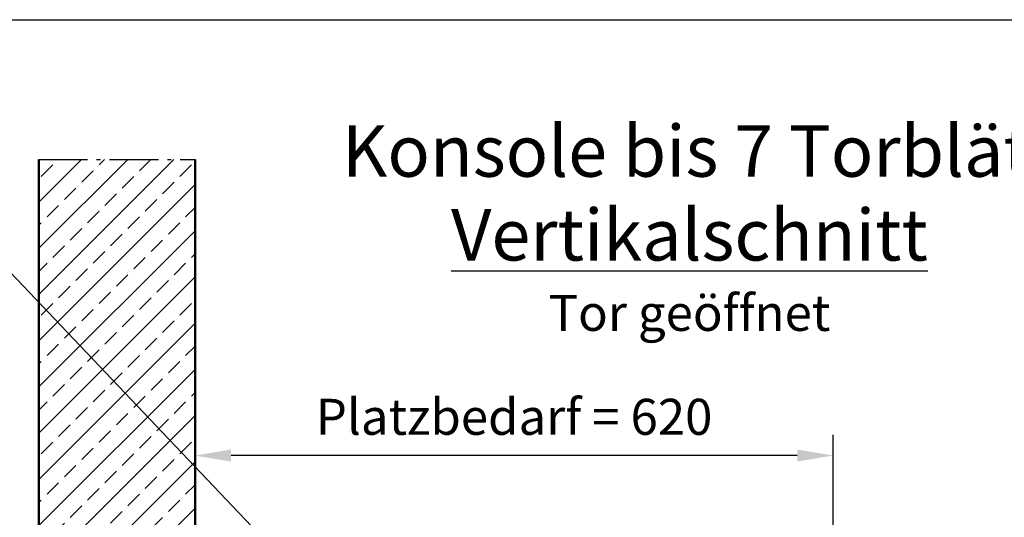
# Model space of a CAD drawing. Units: millimetres. Extents: x 25998 to 31845, y -83707 to -79329.
# Drawn here: x 28845 to 29802, y -80062 to -79579 of the extents above; entities that cross this region are included whole.
import ezdxf

# ---------------------------------------------------------------- set-up
doc = ezdxf.new("R2010")
doc.units = ezdxf.units.MM
doc.header["$LTSCALE"] = 10
doc.linetypes.add('AM_DIN_G_W050x2', pattern=[6.875, 4.75, -0.875, 0.375, -0.875])
doc.linetypes.add('AUSGEZOGEN', pattern=[0])
for name, color, linetype, lineweight in [('1', 3, 'Continuous', 50), ('9', 8, 'AM_DIN_G_W050x2', 25), ('Bemassung', 7, 'Continuous', 25), ('SCHRAFFUR', 7, 'Continuous', 25)]:
    doc.layers.add(name, color=color, linetype=linetype, lineweight=lineweight)
doc.layers.add('DEUTSCH', color=151, linetype='Continuous')
doc.layers.add('ZKOPF', color=2, linetype='AUSGEZOGEN')
doc.styles.add('ARIAL', font='arial.ttf')
doc.styles.get("Standard").update_dxf_attribs({"font": 'ISOCP.SHX'})
doc.dimstyles.new('AM_DIN$0', dxfattribs={"dimtxt": 3.5, "dimasz": 3.5, "dimexe": 2, "dimexo": 0, "dimgap": 1.5, "dimtad": 1, "dimtxsty": 'Standard', "dimcen": 0, "dimadec": 0, "dimazin": 2, "dimtp": 0.1, "dimtm": 0.1, "dimtfac": 0.71, "dimtmove": 0, "dimatfit": 3, "dimfxl": 0, "dimarcsym": 0})

# ---------------------------------------------------------------- blocks, each defined once
blk = doc.blocks.new('arch_mb_format')
at = {"layer": 'ZKOPF'}
blk.add_lwpolyline([(584, 0), (0, 0), (0, 385), (584, 385)], close=True, dxfattribs=at)
blk = doc.blocks.new('*D145')
at = {"layer": 'Defpoints', "color": 0}
for p in [(29015.33, -80002.45), (29635.33, -80124.88), (29015.33, -80253.88)]:
    blk.add_point(p, dxfattribs=at)
at = {"layer": 'DEUTSCH', "color": 0, "lineweight": -2}
for p, q in [((29015.33, -80253.88), (29015.33, -79982.45)), ((29635.33, -80124.88), (29635.33, -79982.45)), ((29600.33, -80002.45), (29050.33, -80002.45))]:
    blk.add_line(p, q, dxfattribs=at)
at = {"layer": 'DEUTSCH', "color": 0}
for points in [[(29050.33, -79996.62), (29050.33, -80008.29), (29015.33, -80002.45)], [(29600.33, -79996.62), (29600.33, -80008.29), (29635.33, -80002.45)]]:
    blk.add_solid(points, dxfattribs=at)
at = {"layer": 'DEUTSCH', "color": 0, "insert": (29325.33, -79969.36), "char_height": 35, "attachment_point": 5, "style": 'ARIAL'}
blk.add_mtext('Platzbedarf = 620', dxfattribs=at)

msp = doc.modelspace()

# ---------------------------------------------------------------- hatches: boundary and pattern name
at = {"layer": 'SCHRAFFUR'}
h = msp.add_hatch(dxfattribs=at)
h.set_pattern_fill('ANSI33', color=256, scale=5, style=0)
h.set_pattern_definition([(45, (6129.04, -44927.3), (-22.45064, 22.45064), []), (45, (6151.49, -44927.3), (-22.45064, 22.45064), [15.875, -7.9375])])
h.paths.add_polyline_path([(29015.334, -79714.732), (28863.533, -79714.732), (28863.533, -80944.884), (29015.334, -80944.884)])

# ---------------------------------------------------------------- linework, layer by layer
at = {"layer": '1'}
for p, q in [((28863.533, -81150.432), (28863.533, -79714.732)), ((29015.334, -79714.732), (29015.334, -81150.432))]:
    msp.add_line(p, q, dxfattribs=at)
at = {"layer": '9'}
msp.add_line((28863.533, -79714.732), (29015.334, -79714.732), dxfattribs=at)
at = {"layer": 'DEUTSCH', "linetype": 'Continuous'}
msp.add_line((28775.256, -79760.72), (29143.379, -80148.008), dxfattribs=at)

# ---------------------------------------------------------------- block references
at = {"layer": 'Bemassung', "xscale": 9.995999999999185, "yscale": 9.995999999999185, "zscale": 9.996}
msp.add_blockref('arch_mb_format', (25998.309, -83427.553), dxfattribs=at)

# ---------------------------------------------------------------- texts
at = {"layer": 'DEUTSCH', "style": 'ARIAL'}
msp.add_text('Konsole bis 7 Torblätter', height=50, dxfattribs=at).set_placement((29158.19, -79731.643))
at = {"layer": 'DEUTSCH', "insert": (29495.709, -79822.211), "char_height": 50, "width": 744.61898, "attachment_point": 5, "style": 'ARIAL'}
msp.add_mtext('{\\LVertikalschnitt\\P\\H0.7x;\\lTor geöffnet}', dxfattribs=at)

# ---------------------------------------------------------------- dimensions: what is measured, and where the dimension line sits
at = {"layer": 'DEUTSCH'}
dim = msp.add_linear_dim(base=(29015.334, -80002.455), p1=(29635.334, -80124.884), p2=(29015.334, -80253.884), text='Platzbedarf = <>', dimstyle='AM_DIN$0', override={"dimscale": 10, "dimtxsty": 'ARIAL'}, dxfattribs=at)
dim.commit()
dim.dimension.update_dxf_attribs({"geometry": '*D145', "text_midpoint": (29325.334, -79969.358)})

doc.saveas('drawing.dxf')
